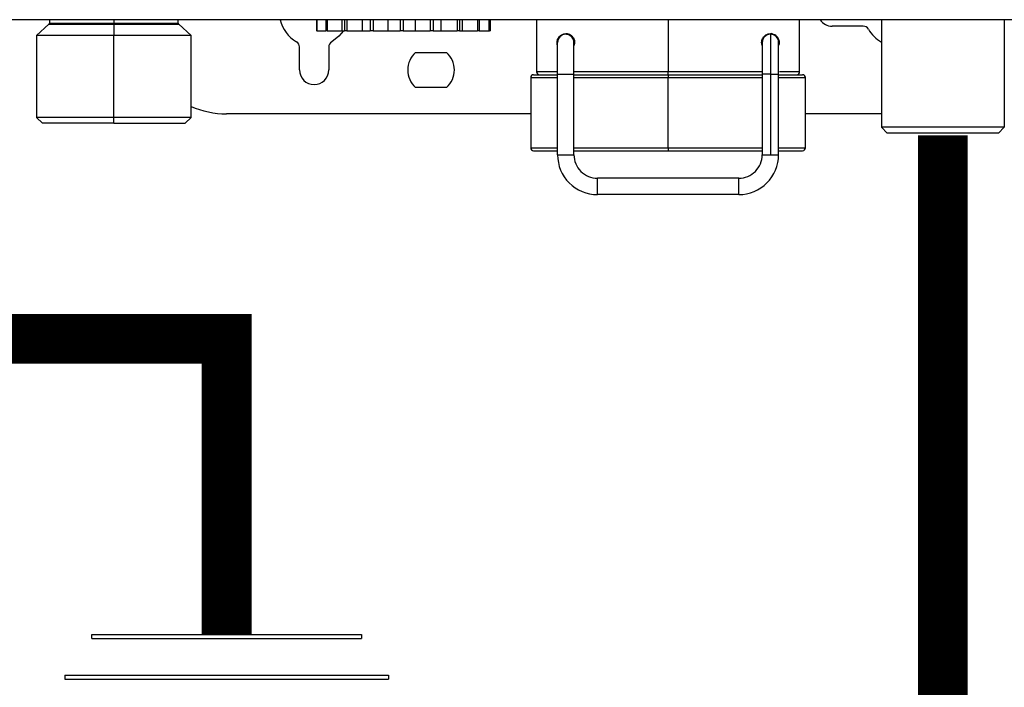
# Model space of a CAD drawing. Units: inches. Extents: x 0.4 to 15.5, y 2.1 to 7.8.
# Drawn here: x 12.5 to 13, y 5.2 to 5.5 of the extents above; entities that cross this region are included whole.
import ezdxf

# ---------------------------------------------------------------- set-up
doc = ezdxf.new("R2010")
doc.units = ezdxf.units.IN
doc.header["$MEASUREMENT"] = 0

# ---------------------------------------------------------------- blocks, each defined once
blk = doc.blocks.new('NPE-A')
at = {"color": 7, "linetype": 'Continuous', "lineweight": 25}
for p, q in [((0.5029952163842124, -0.4891391636636531), (-0.5030013483485598, -0.4891391636636531)), ((-0.223919936334054, -0.4891391636636531), (-0.223919936334054, -0.490470657796978)), ((-0.1980789296174643, -0.4891391636636531), (-0.1980789296174643, -0.490470657796978)), ((-0.1722098331940438, -0.490470657796978), (-0.1722098331940438, -0.4891391636636531)), ((-0.1166335951985553, -0.4891391636636531), (-0.1166335951985553, -0.4936050067550841)), ((-0.1164417393486816, -0.4891391636636531), (-0.1164417393486816, -0.4936050067550841)), ((-0.1128561338035128, -0.4891391636636531), (-0.1128561338035128, -0.4936050067550841)), ((-0.1122600943914926, -0.4891391636636531), (-0.1122600943914926, -0.4936050067550841)), ((-0.1063157152568779, -0.4936050067550841), (-0.1063157152568779, -0.4891391636636531)), ((-0.105322856198997, -0.4891391636636531), (-0.105322856198997, -0.4936050067550841)), ((-0.1043945299152271, -0.4891391636636531), (-0.1043945299152271, -0.4936050067550841)), ((-0.09802693136352558, -0.4936050067550841), (-0.09802693136352558, -0.4891391636636531)), ((-0.09494238734696281, -0.4891391636636531), (-0.09494238734696281, -0.4936050067550841)), ((-0.09379373023619464, -0.4891391636636531), (-0.09379373023619464, -0.4936050067550841)), ((-0.08777094859691004, -0.4936050067550841), (-0.08777094859691004, -0.4891391636636531)), ((-0.0829667593827581, -0.4891391636636531), (-0.0829667593827581, -0.4936050067550841)), ((-0.08173631989611407, -0.4891391636636531), (-0.08173631989611407, -0.4936050067550841)), ((-0.07678479106323777, -0.4936050067550841), (-0.07678479106323777, -0.4891391636636531)), ((-0.07084040755055354, -0.4891391636636531), (-0.07084040755055354, -0.4936050067550841)), ((-0.06967660231234674, -0.4891391636636531), (-0.06967660231234674, -0.4936050067550841)), ((-0.06639354777720796, -0.4936050067550841), (-0.06639354777720796, -0.4891391636636531)), ((-0.06002595360357588, -0.4891391636636531), (-0.06002595360357588, -0.4936050067550841)), ((-0.0590691523426814, -0.4891391636636531), (-0.0590691523426814, -0.4936050067550841)), ((-0.0578505642956253, -0.4936050067550841), (-0.0578505642956253, -0.4891391636636531)), ((-0.05182778265634069, -0.4891391636636531), (-0.05182778265634069, -0.4936050067550841)), ((-0.0511933825817168, -0.4891391636636531), (-0.0511933825817168, -0.4936050067550841)), ((-0.04723470842865196, -0.4891391636636531), (-0.04723470842865196, -0.4936050067550841)), ((-0.04699923823036101, -0.4891391636636531), (-0.04699923823036101, -0.4936050067550841)), ((-0.04680072771178501, -0.4891391636636531), (-0.04680072771178501, -0.4936050067550841)), ((-0.02810236735793636, -0.4891391636636531), (-0.02810236735793636, -0.5100582197985144)), ((0.07766830074276343, -0.5100582197985144), (0.07766830074276343, -0.4891391636636531)), ((0.1105747268296275, -0.4891391636636531), (0.1105747268296275, -0.5323875753539458)), ((0.1599343659599219, -0.4891391636636531), (0.1599343659599219, -0.5323875753539458)), ((-0.2241530949105888, -0.4909945553465977), (-0.2291379496238279, -0.495485405982512)), ((-0.1980790522034697, -0.4909945553465977), (-0.1980817666078083, -0.495485405982512)), ((-0.166991802391985, -0.495485405982512), (-0.1719766571052241, -0.4909945553465977)), ((-0.1164417393486816, -0.4936050067550841), (-0.1166335951985553, -0.4936050067550841)), ((-0.1164417393486816, -0.4936050067550841), (-0.1128561338035128, -0.4936050067550841)), ((-0.1122600943914926, -0.4936050067550841), (-0.1128561338035128, -0.4936050067550841)), ((-0.1122600943914926, -0.4936050067550841), (-0.1063157152568779, -0.4936050067550841)), ((-0.1063157152568779, -0.4936050067550841), (-0.105322856198997, -0.4936050067550841)), ((-0.1043945299152271, -0.4936050067550841), (-0.105322856198997, -0.4936050067550841)), ((-0.1043945299152271, -0.4936050067550841), (-0.09802693136352558, -0.4936050067550841)), ((-0.09802693136352558, -0.4936050067550841), (-0.09494238734696281, -0.4936050067550841)), ((-0.09379373023619464, -0.4936050067550841), (-0.09494238734696281, -0.4936050067550841)), ((-0.09379373023619464, -0.4936050067550841), (-0.08777094859691004, -0.4936050067550841)), ((-0.08777094859691004, -0.4936050067550841), (-0.0829667593827581, -0.4936050067550841)), ((-0.08173631989611407, -0.4936050067550841), (-0.0829667593827581, -0.4936050067550841)), ((-0.08173631989611407, -0.4936050067550841), (-0.07678479106323777, -0.4936050067550841)), ((-0.07678479106323777, -0.4936050067550841), (-0.07084040755055354, -0.4936050067550841)), ((-0.06967660231234674, -0.4936050067550841), (-0.07084040755055354, -0.4936050067550841)), ((-0.06967660231234674, -0.4936050067550841), (-0.06639354777720796, -0.4936050067550841)), ((-0.06639354777720796, -0.4936050067550841), (-0.06002595360357588, -0.4936050067550841)), ((-0.0590691523426814, -0.4936050067550841), (-0.06002595360357588, -0.4936050067550841)), ((-0.0590691523426814, -0.4936050067550841), (-0.0578505642956253, -0.4936050067550841)), ((-0.0578505642956253, -0.4936050067550841), (-0.05182778265634069, -0.4936050067550841)), ((-0.0511933825817168, -0.4936050067550841), (-0.05182778265634069, -0.4936050067550841)), ((-0.0511933825817168, -0.4936050067550841), (-0.04723470842865196, -0.4936050067550841)), ((-0.04699923823036101, -0.4936050067550841), (-0.04723470842865196, -0.4936050067550841)), ((-0.04699923823036101, -0.4936050067550841), (-0.04680072771178501, -0.4936050067550841)), ((0.06584066472993855, -0.4947802912967969), (0.06601533227105194, -0.4947802912967969)), ((0.1032709915145757, -0.4917246775767961), (0.09076413710903908, -0.4917246775767961)), ((-0.2291379496238279, -0.495485405982512), (-0.2291379496238279, -0.5283918320693761)), ((-0.1980817666078083, -0.495485405982512), (-0.2291379496238279, -0.495485405982512)), ((-0.166991802391985, -0.495485405982512), (-0.1980817666078083, -0.495485405982512)), ((-0.1980817666078083, -0.5283918320693761), (-0.1980817666078083, -0.495485405982512)), ((-0.166991802391985, -0.5283918320693761), (-0.166991802391985, -0.495485405982512)), ((-0.01963881303879034, -0.4983059347745122), (-0.01964359389288162, -0.4983059347745122)), ((-0.01634817130571675, -0.4950153061756541), (-0.01635144719772952, -0.4950153061756541)), ((-0.01305942856116515, -0.497085258387342), (-0.01305942856116515, -0.4981941363403397)), ((-0.01282266683177524, -0.4983059347745122), (-0.01282210534410111, -0.4983059347745122)), ((0.06262536085147574, -0.4995097993670701), (0.06262536085147574, -0.4971135582416064)), ((0.0659146278700915, -0.4950153061756541), (0.06591790266758424, -0.4950153061756541)), ((0.06943995612665632, -0.4983059347745122), (0.06944081422867243, -0.4983059347745122)), ((0.06944256983535113, -0.4983059347745122), (0.06944342793736724, -0.4983059347745122)), ((-0.1234021725640575, -0.5093531051127993), (-0.1234021725640575, -0.5000974416379282)), ((-0.1116498787839093, -0.5000974416379282), (-0.1116498787839093, -0.5093531051127993)), ((-0.07673557278327947, -0.5023017481082288), (-0.06429811081123815, -0.5023017481082288)), ((-0.03045282698957918, -0.5124087188328001), (-0.03045282698957918, -0.5406142169002361)), ((-0.02927759717375777, -0.5112335043402307), (-0.01964071312182525, -0.5112335043402307)), ((-0.01963803593109659, -0.5109984194122301), (-0.01305675137043294, -0.5109984194122301)), ((-0.01963803593109659, -0.5434347456922364), (-0.01963803593109659, -0.5109984194122301)), ((-0.01305675137043294, -0.5434347456922364), (-0.01305675137043294, -0.5109984194122301)), ((-0.01305675137043294, -0.5112335043402307), (0.02478627541996148, -0.5112335043402307)), ((0.02478627541996148, -0.5112335043402307), (0.06279037474489813, -0.5112335043402307)), ((0.02478634765814136, -0.5406142169002361), (0.02478634765814136, -0.5124087188328001)), ((0.06262803585317145, -0.5109984194122301), (0.06262803585317145, -0.5434347456922364)), ((0.06591888335560214, -0.5109984194122301), (0.06591888335560214, -0.5434347456922364)), ((0.06920664431761936, -0.5112335043402307), (0.07884352399147887, -0.5112335043402307)), ((0.06920932369738453, -0.5434347456922364), (0.06920932369738453, -0.5109984194122301)), ((0.08001875599633679, -0.5406142169002361), (0.08001875599633679, -0.5124087188328001)), ((-0.06429811081123815, -0.5164044621173733), (-0.07673557278327947, -0.5164044621173733)), ((-0.2291379496238279, -0.5283918320693761), (-0.2267874856141121, -0.5307422610545185)), ((-0.1980817666078083, -0.5283918320693761), (-0.2291379496238279, -0.5283918320693761)), ((-0.166991802391985, -0.5283918320693761), (-0.1980817666078083, -0.5283918320693761)), ((-0.1980804882109248, -0.5307422610545185), (-0.1980817666078083, -0.5283918320693761)), ((-0.1693422664017008, -0.5307422610545185), (-0.166991802391985, -0.5283918320693761)), ((-0.03045282698957918, -0.5269815326488025), (-0.1527829113924903, -0.5269815326488025)), ((0.1105747268296275, -0.5269815326488025), (0.08001875599633679, -0.5269815326488025)), ((-0.1980804882109248, -0.5307422610545185), (-0.2267874856141121, -0.5307422610545185)), ((-0.1980804882109248, -0.5307422610545185), (-0.1693422664017008, -0.5307422610545185)), ((0.1129251908393434, -0.5347380743882351), (0.1105747268296275, -0.5323875753539458)), ((0.1599343659599219, -0.5323875753539458), (0.1105747268296275, -0.5323875753539458)), ((0.1575839194624946, -0.5347380743882351), (0.1599343659599219, -0.5323875753539458)), ((0.1575839194624946, -0.5347380743882351), (0.1129251908393434, -0.5347380743882351)), ((-0.02927759717375777, -0.5417894313928056), (-0.01963803593109659, -0.5417894313928056)), ((-0.01305675137043294, -0.5417894313928056), (0.02478627541996148, -0.5417894313928056)), ((0.02478627541996148, -0.5417894313928056), (0.06262803585317145, -0.5417894313928056)), ((0.06920932369738453, -0.5417894313928056), (0.07884352399147887, -0.5417894313928056)), ((-0.01963803593109659, -0.5434347456922364), (-0.01634719171221533, -0.5434347456922364)), ((-0.01634719171221533, -0.5434347456922364), (-0.01305675137043294, -0.5434347456922364)), ((0.06262803585317145, -0.5434347456922364), (0.06591888335560214, -0.5434347456922364)), ((0.06591888335560214, -0.5434347456922364), (0.06920932369738453, -0.5434347456922364)), ((0.05322620170466963, -0.5528366017310962), (-0.003654913938378135, -0.5528366017310962)), ((0.05322620170466963, -0.5594178589288088), (-0.003654913938378135, -0.5594178589288088))]:
    blk.add_line(p, q, dxfattribs=at)
at = {"color": 8, "linetype": 'Continuous', "lineweight": 25}
for p, q in [((-0.223919936334054, -0.490470657796978), (-0.1980789296174643, -0.490470657796978)), ((-0.1980789296174643, -0.490470657796978), (-0.1722098331940438, -0.490470657796978)), ((0.02478620537081455, -0.4891391636636531), (0.02478620537081455, -0.5100582197985144)), ((-0.2241530949105888, -0.4909945553465977), (-0.1980790522034697, -0.4909945553465977)), ((-0.1980790522034697, -0.4909945553465977), (-0.1719766571052241, -0.4909945553465977)), ((-0.01963803812013309, -0.5100582197985144), (-0.02810236735793636, -0.5100582197985144)), ((0.02478620537081455, -0.5100582197985144), (-0.01305675246495297, -0.5100582197985144)), ((0.06289586437802286, -0.5100582197985144), (0.02478620537081455, -0.5100582197985144)), ((0.07766830074276343, -0.5100582197985144), (0.0695566361105675, -0.5100582197985144)), ((-0.03045282698957918, -0.5124087188328001), (-0.01963803593109659, -0.5124087188328001)), ((-0.01305675137043294, -0.5124087188328001), (0.02478634765814136, -0.5124087188328001)), ((0.02478634765814136, -0.5124087188328001), (0.06262803585317145, -0.5124087188328001)), ((0.06591888335560214, -0.5109984194122301), (0.06262803585317145, -0.5109984194122301)), ((0.06591888335560214, -0.5109984194122301), (0.06920932369738453, -0.5109984194122301)), ((0.06920932369738453, -0.5124087188328001), (0.08001875599633679, -0.5124087188328001)), ((-0.03045282698957918, -0.5406142169002361), (-0.01963803593109659, -0.5406142169002361)), ((-0.01305675137043294, -0.5406142169002361), (0.02478634765814136, -0.5406142169002361)), ((0.02478634765814136, -0.5406142169002361), (0.06262803585317145, -0.5406142169002361)), ((0.06920932369738453, -0.5406142169002361), (0.08001875599633679, -0.5406142169002361))]:
    blk.add_line(p, q, dxfattribs=at)
at = {"color": 7, "linetype": 'Continuous', "lineweight": 25, "flags": 128}
for points in [[(-0.1980790522034697, -0.4909945553465977), (-0.1980790171788962, -0.4909423687341548), (-0.1980789996666112, -0.4908849984850381), (-0.1980789821543227, -0.4908231450906921), (-0.1980789646420378, -0.490757368944271), (-0.1980789471297528, -0.4906885106355023), (-0.1980789296174643, -0.4906172006066871), (-0.1980789296174643, -0.4905443494966963), (-0.1980789296174643, -0.490470657796978)], [(-0.1057479056499788, -0.4936050067550841), (-0.107553877661674, -0.4958206611867464), (-0.1104746467790549, -0.4980618835560531)], [(-0.01963803593109659, -0.5109984194122301), (-0.01963805125434503, -0.5085222522132131), (-0.01963809503506098, -0.5061412117520465), (-0.01963816727324086, -0.5039468522602224), (-0.01963826359081522, -0.5020235129073871), (-0.019638381798744, -0.5004450254915458), (-0.01963851751896128, -0.4992721226207326), (-0.0196386619953246, -0.4985498458946847), (-0.01963881303879034, -0.4983059347745122)], [(-0.01305675137043294, -0.5109984194122301), (-0.01305676559916846, -0.5085222522132131), (-0.01305681047440088, -0.5061412117520465), (-0.01305688161806073, -0.5039468522602224), (-0.01305697903015157, -0.5020235129073871), (-0.01305709614356743, -0.5004450254915458), (-0.01305723076926468, -0.4992721226207326), (-0.01305737634014448, -0.4985498458946847), (-0.01305752847812669, -0.4983059347745122)], [(0.06591790266758424, -0.4950153061756541), (0.06591809530272941, -0.4953224016239144), (0.06591827480366264, -0.4962319197124589), (0.06591844554845339, -0.4977089759674751), (0.06591859440288261, -0.4996966904838462), (0.06591871698888441, -0.5021187096943844), (0.06591880455031629, -0.5048819382864114), (0.06591886146524417, -0.5078802518064389), (0.06591888335560214, -0.5109984194122301)], [(0.02478613313263467, -0.5112335043402307), (0.02478614626685016, -0.5112108784666471), (0.02478615940106565, -0.5111440515830612), (0.02478617253528115, -0.5110354053603761), (0.02478618348046013, -0.5108892828455343), (0.02478619223660261, -0.5107111478717865), (0.02478619880370858, -0.5105080053535485), (0.0247862031817816, -0.5102874906475439), (0.02478620537081455, -0.5100582197985144)], [(0.02478627541996148, -0.5112335043402307), (0.02478629074320993, -0.5112560601646674), (0.02478630387742542, -0.5113229570973967), (0.02478631701164091, -0.5114315332709385), (0.0247863279568199, -0.5115777258349237), (0.02478633671296238, -0.5117557907595316), (0.02478634328006835, -0.5119589332777661), (0.02478634765814136, -0.5121794479837707), (0.02478634765814136, -0.5124087188328001)], [(0.02478634765814136, -0.5406142169002361), (0.02478634765814136, -0.5408434877492656), (0.02478634328006835, -0.5410639324061233), (0.02478633671296238, -0.5412671449735047), (0.0247863279568199, -0.5414452098981126), (0.02478631701164091, -0.5415914024620978), (0.02478630387742542, -0.5416999786356396), (0.02478629074320993, -0.5417668755683689), (0.02478627541996148, -0.5417894313928056)], [(-0.003654913938378135, -0.5594178589288088), (-0.003654836774868775, -0.5591674332382244), (-0.00365477137742487, -0.5584540527534916), (-0.003654727596708929, -0.5573865037955859), (-0.003654712273460481, -0.5561272303299543), (-0.003654727596708929, -0.5548679568643191), (-0.00365477137742487, -0.5538004079064134), (-0.003654836774868775, -0.553087097470824), (-0.003654913938378135, -0.5528366017310962)], [(0.05322620170466963, -0.5594178589288088), (0.05322627613188247, -0.5591674332382244), (0.05322634180295638, -0.5584540527534916), (0.05322638558367232, -0.5573865037955859), (0.05322640309595728, -0.5561272303299543), (0.05322638558367232, -0.5548679568643191), (0.05322634180295638, -0.5538004079064134), (0.05322627613188247, -0.553087097470824), (0.05322620170466963, -0.5528366017310962)]]:
    blk.add_lwpolyline(points, dxfattribs=at)
at = {"color": 7, "linetype": 'Continuous', "lineweight": 25}
for centre, radius, start, end in [((-0.2246250670746883, -0.4904706493103337), 0.0007051377739123363, 312.0157178572269, 0), ((-0.17150468810666, -0.4904706493103337), 0.0007051377739123363, 180, 227.984282142773), ((-0.1175260283008279, -0.4858485165718225), 0.01410275547824496, 193.4933988215529, 240.0000000000162), ((0.09076413632619151, -0.4858485165718225), 0.005876148115932667, 214.055797742571, 270), ((0.1032709944110464, -0.4940751239341292), 0.002350459246373352, 30.00000000013803, 90), ((0.117519896336477, -0.4858485165718225), 0.01410275547824489, 209.9999999999835, 240.4970154936963), ((-0.1257526356631311, -0.5000974184972531), 0.002350459246373034, 0, 59.99999999987727), ((-0.1092994209385212, -0.5000974184972531), 0.002350459246373034, 120.0000000001227, 180), ((-0.01634817107967534, -0.4983059505776009), 0.003290642944922326, 0.003508872582462849, 179.9964911274175), ((0.06591790238911188, -0.4983059505776009), 0.003290642944922316, 2.877206112722554, 90), ((-0.07051684337336694, -0.509353109035553), 0.009401836985485442, 131.40962210922, 228.5903778907799), ((-0.07051684337336694, -0.509353109035553), 0.009401836985485442, 311.4096221092226, 48.59037789077997), ((-0.1175260283008279, -0.509353109035553), 0.005876148115932638, 180, 0), ((-0.0269271378443301, -0.5100582468094661), 0.001175229623186464, 180, 270), ((0.07649306899608477, -0.5100582468094661), 0.00117522962318657, 270, 0), ((-0.02927759709070243, -0.5124087060558384), 0.001175229623186676, 90, 180), ((0.0788435282424571, -0.5124087060558384), 0.001175229623186676, 0, 90), ((-0.1527829169964237, -0.4917246646877533), 0.03525688869559587, 246.2334976235181, 270), ((-0.02927759709070243, -0.5406142170123136), 0.00117522962318657, 180, 270), ((0.0788435282424571, -0.5406142170123136), 0.00117522962318657, 270, 0), ((-0.003654913868080589, -0.5434347681079625), 0.01598312287533666, 179.9964911274175, 270), ((-0.003654913868080589, -0.5434347681079625), 0.009401836985492136, 179.9964911274175, 270), ((0.05322619978747967, -0.5434347681079625), 0.01598312287533656, 270, 0.003508872582462849), ((0.05322619978747967, -0.5434347681079625), 0.009401836985492136, 270, 0.003508872582462849)]:
    blk.add_arc(centre, radius, start, end, dxfattribs=at)
at = {"color": 8, "linetype": 'Continuous', "lineweight": 25}
blk.add_arc((0.06591790238911188, -0.4983059505776009), 0.003290642944922275, 90, 180.2586363082265, dxfattribs=at)
at = {"color": 7, "linetype": 'Continuous', "lineweight": 25}
for points, knots in [([(-0.01987402493086576, -0.4983059347745122), (-0.01986174983388778, -0.4980861357678759), (-0.01983615551153917, -0.4976278414963797), (-0.01956382997414052, -0.4967482214912149), (-0.0189658827679382, -0.4958379961803896), (-0.01799369601442335, -0.495108731913886), (-0.01680206260355788, -0.4947316448504022), (-0.01547843576529728, -0.4947967800991631), (-0.01436187516612875, -0.4953123928829992), (-0.01360009767443215, -0.4960462386984634), (-0.01316726570469284, -0.4967217622306617), (-0.01287599148061402, -0.4974862997225014), (-0.01283979722418649, -0.4980368324415156), (-0.01282210534410111, -0.4983059347745122)], [0, 0, 0, 0, 0.0450252399114527, 0.09388035842275896, 0.203952204251923, 0.3306236115344951, 0.47010451111431, 0.6150555953762844, 0.7569567057208298, 0.8251060518931573, 0.8872645720857183, 0.9448945255839365, 1, 1, 1, 1]), ([(-0.01282266683177524, -0.4983059347745122), (-0.0128314600984909, -0.498118359287206), (-0.01284942803959921, -0.4977350722315048), (-0.0130373694099839, -0.4970039117607872), (-0.01345604735021211, -0.4962075711737217), (-0.01411669979007413, -0.4955276153444341), (-0.01512253200395519, -0.4949055762043439), (-0.01585643686469296, -0.4948340149004178), (-0.01634993347950142, -0.4947858952283344)], [0, 0, 0, 0, 0.06895188919985613, 0.140894564509407, 0.2900908002536091, 0.4559489581890854, 0.6341660046424236, 1, 1, 1, 1]), ([(0.06239259192330437, -0.4983059347745122), (0.06241122218627937, -0.4980312203947665), (0.06244944915545703, -0.4974675408513445), (0.06275389540804555, -0.4966899178592055), (0.06320120544637065, -0.4960068762173702), (0.06397698391221796, -0.4952835045800281), (0.0651032145247028, -0.4947832966603176), (0.0664288165520388, -0.4947387124961207), (0.06761426279358873, -0.4951358650255404), (0.06856775606153165, -0.4958757768415705), (0.06914739139483772, -0.496780740668898), (0.06940744618404993, -0.4976438742021099), (0.06943174641788574, -0.4980909960135573), (0.06944342793736724, -0.4983059347745122)], [0, 0, 0, 0, 0.0562470334829231, 0.1154118768082894, 0.1788915955541442, 0.2482951621450377, 0.3901536099790997, 0.5366858320574288, 0.6760088156937155, 0.8010169589951357, 0.908396954627716, 0.955964919250201, 0.9999999999999999, 0.9999999999999999, 0.9999999999999999, 0.9999999999999999]), ([(0.06944256983535113, -0.4983059347745122), (0.0694402703398771, -0.4982104408278953), (0.06943554370996297, -0.4980141523160651), (0.06938291647984074, -0.4976068076746198), (0.06920399796923093, -0.496937204863622), (0.06856986955322442, -0.4957883232632145), (0.06745749938730072, -0.4951033744722562), (0.06640268781431247, -0.494652097369789), (0.06591778301100804, -0.494780407990584), (0.06591742983586202, -0.4947805014442306)], [0, 0, 0, 0, 0.02828762643230856, 0.05814542483914211, 0.1283537536587514, 0.2831074910680532, 0.7116172316704309, 0.9997899595415967, 1, 1, 1, 1]), ([(-0.01963849562860687, -0.4995668894196097), (-0.01964047243285605, -0.4995636311207097), (-0.01973699050132693, -0.4994045436863974), (-0.01983003235983616, -0.4989558697372889), (-0.0198597439174415, -0.4985169188045599), (-0.01987402493086576, -0.4983059347745122)], [0, 0, 0, 0, 0.01074255070772042, 0.5245083041309185, 1, 1, 1, 1]), ([(-0.01313199181295288, -0.4976343035797353), (-0.01317213554952956, -0.4974704409696411), (-0.01328658439012442, -0.4970032725558102), (-0.01371443256418714, -0.4962491074620505), (-0.01449607458658675, -0.4955100436512527), (-0.01544367352745168, -0.4950794988741389), (-0.01608583022038146, -0.495033924664936), (-0.01634817130571675, -0.4950153061756541)], [0, 0, 0, 0, 0.1128994774484622, 0.3218737317266421, 0.5701693941514105, 0.8244007593616044, 1, 1, 1, 1]), ([(-0.01282210534410111, -0.4983059347745122), (-0.01283463489197856, -0.4985862008034392), (-0.01285377416790978, -0.4990143159210252), (-0.01300499158241819, -0.4993790168933305), (-0.0130572143514962, -0.4995049659761168)], [0, 0, 0, 0, 0.6546510912922894, 1, 1, 1, 1]), ([(0.06262536085147574, -0.4995097993670701), (0.06256903741188169, -0.499365690325595), (0.06242401853229596, -0.4989946453062668), (0.06240451843648231, -0.4985673029429289), (0.06239259192330437, -0.4983059347745122)], [0, 0, 0, 0, 0.3883869448958409, 1, 1, 1, 1]), ([(0.06262729595908412, -0.4983202948490781), (0.06262729567891356, -0.4983206077623183), (0.06262729331755978, -0.4983232450747987), (0.06262743984962271, -0.4985156081824176), (0.06262755921676999, -0.4992348398140667), (0.06262773899728047, -0.5007669029013915), (0.06262786445258883, -0.5029166518328712), (0.0626279676661936, -0.5055412899422667), (0.06262802938160861, -0.5083041649068232), (0.06262803384805182, -0.5101636440205599), (0.06262803585317145, -0.5109984194122301)], [0, 0, 0, 0, 0.01138787924752478, 0.09597994573893386, 0.2452552065990981, 0.4018346443591372, 0.5586257834064948, 0.7154374886529312, 0.8722514385294228, 1, 1, 1, 1]), ([(0.06920932369738453, -0.5109984194122301), (0.06920932135851943, -0.5104644006226753), (0.06920931454443946, -0.5089085829283615), (0.06920927876722005, -0.5063818337784891), (0.06920919031004957, -0.5036480950406368), (0.06920906153269457, -0.5013417957507169), (0.06920890336020791, -0.499600667666348), (0.06920875102929558, -0.4987115013424361), (0.0692086574494104, -0.4984050180564328), (0.06920859056182338, -0.4983282429264637), (0.06920857593904217, -0.4983073271994538), (0.06920853719379694, -0.4982969818612784), (0.06920850636396225, -0.4982868162758063), (0.06920834720133429, -0.4982679946700141), (0.06920796529026618, -0.4982437299306657), (0.06920726748512807, -0.4981995913330568), (0.06920457124025448, -0.4981627879658515), (0.06920293171297431, -0.4981404086467212)], [0, 0, 0, 0, 0.08016550538538639, 0.2335552871763057, 0.387220520547574, 0.5408862752711704, 0.6945546180023413, 0.8482326423752478, 0.9221201247731655, 0.9590833294351924, 0.9775713676075002, 0.9868256292961678, 0.9915053130986626, 0.9931240290097424, 0.9944863144633292, 0.9966472489453037, 1, 1, 1, 1]), ([(0.06944342793736724, -0.4983059347745122), (0.06943198717431387, -0.4985294888490603), (0.06940880798068094, -0.4989824134622669), (0.06927608887647652, -0.4993657067057473), (0.06920887713408974, -0.4995598144560436)], [0, 0, 0, 0, 0.4935789931191712, 1, 1, 1, 1])]:
    blk.add_open_spline(points, degree=3, knots=knots, dxfattribs=at)

msp = doc.modelspace()

# ---------------------------------------------------------------- linework, layer by layer
for p, q in [((12.5771867329309, 5.237958859996821), (12.71271149572527, 5.237958859996821)), ((12.5771867329309, 5.235925988554893), (12.5771867329309, 5.237958859996821)), ((12.5771867329309, 5.235925988554893), (12.71271149572527, 5.235925988554893)), ((12.71271149572527, 5.237958859996821), (12.71271149572527, 5.235925988554893)), ((12.56363425665146, 5.217447039160625), (12.72626397200471, 5.217447039160625)), ((12.56363425665146, 5.217447039160625), (12.56363425665146, 5.215414167718714)), ((12.72626397200471, 5.217447039160625), (12.72626397200471, 5.215414167718714)), ((12.56363425665146, 5.215414167718714), (12.72626397200471, 5.215414167718714))]:
    msp.add_line(p, q)
at = {"const_width": 0.025}
for points in [[(12.38267934955239, 5.494790404199772), (12.38267934955239, 5.386426135379342), (12.64494911432809, 5.386426135379345), (12.64494911432809, 5.237958859996821)], [(13.00490374375202, 4.245702421620143), (13.00490374375202, 5.488691328100654)]]:
    msp.add_lwpolyline(points, dxfattribs=at)

# ---------------------------------------------------------------- block references
at = {"xscale": 1.25, "yscale": 1.25, "zscale": 1.25}
msp.add_blockref('NPE-A', (12.83583554981337, 6.158218230517921), dxfattribs=at)

doc.saveas('drawing.dxf')
